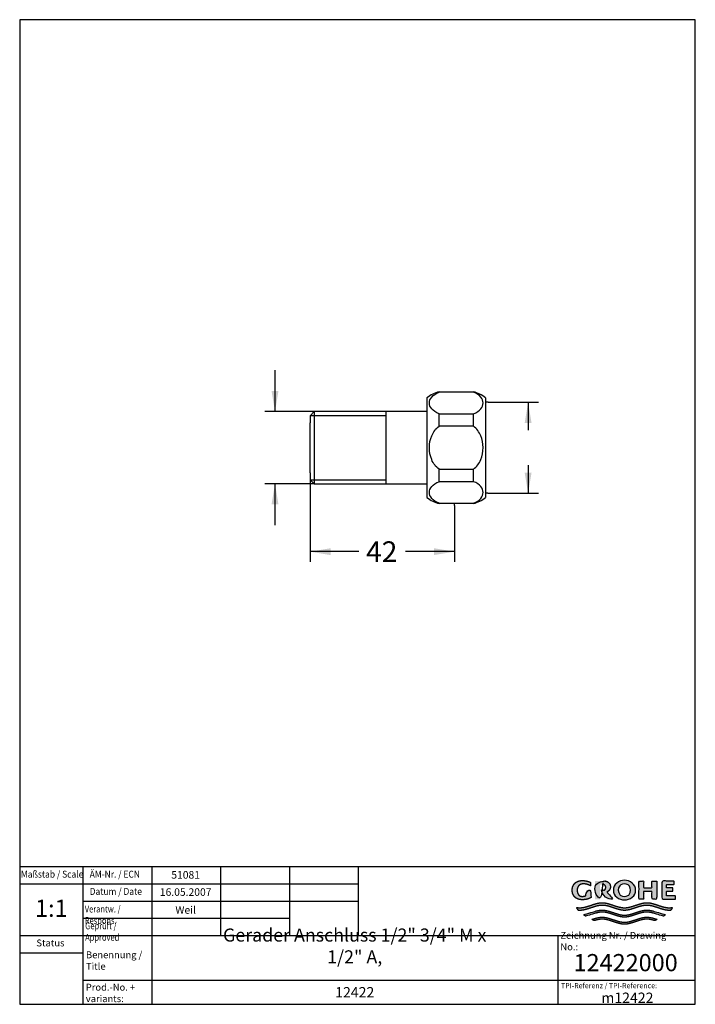
# Model space of a CAD drawing. Units: millimetres. Extents: x 7 to 203, y 5 to 291.
import ezdxf
from ezdxf.enums import TextEntityAlignment as Align

# ---------------------------------------------------------------- set-up
doc = ezdxf.new("R2010")
doc.units = ezdxf.units.MM
for name, color, linetype in [('Default', 7, 'Continuous'), ('Layer1', 7, 'Continuous'), ('Layer3', 7, 'Continuous'), ('Layer4', 7, 'Continuous'), ('weg', 7, 'Continuous')]:
    doc.layers.add(name, color=color, linetype=linetype)
doc.styles.add('SEACAD_Arial', font='arial.ttf')
doc.dimstyles.get("Standard").update_dxf_attribs({"dimtxt": 0.18, "dimasz": 0.18, "dimexe": 0.18, "dimexo": 0.0625, "dimgap": 0.09, "dimtad": 0, "dimtih": 1, "dimtoh": 1, "dimdec": 4, "dimzin": 0, "dimdsep": 46, "dimtxsty": 'Standard', "dimcen": 0.09, "dimadec": 0, "dimazin": 0, "dimtfac": 1, "dimtdec": 4, "dimtofl": 0, "dimtmove": 0, "dimatfit": 3, "dimfxl": 0, "dimtolj": 1, "dimtzin": 0, "dimarcsym": 0})

# ---------------------------------------------------------------- blocks, each defined once
blk = doc.blocks.new('DMBLK100')
at = {"layer": 'weg', "linetype": 'Continuous'}
for points in [[(97, 135.48), (97, 137.48), (91, 136.48)], [(127, 135.48), (133, 136.48), (127, 137.48)]]:
    blk.add_hatch(color=7, dxfattribs=at).paths.add_polyline_path(points)
at = {"layer": 'weg', "color": 7, "linetype": 'Continuous'}
for p, q in [((91, 157.37), (91, 133.48)), ((133, 149.89), (133, 133.48)), ((105.21, 136.48), (91, 136.48)), ((133, 136.48), (118.8, 136.48))]:
    blk.add_line(p, q, dxfattribs=at)
at = {"layer": 'weg', "color": 7, "linetype": 'Continuous', "style": 'SEACAD_Arial'}
blk.add_text('42', height=6, dxfattribs=at).set_placement((107.31, 139.48), align=Align.TOP_LEFT)
blk = doc.blocks.new('DMBLK101')
at = {"layer": 'weg', "linetype": 'Continuous'}
for points in [[(79.82, 183.15), (80.82, 177.15), (81.82, 183.15)], [(79.82, 150.2), (81.82, 150.2), (80.82, 156.2)]]:
    blk.add_hatch(color=7, dxfattribs=at).paths.add_polyline_path(points)
at = {"layer": 'weg', "color": 7, "linetype": 'Continuous'}
for p, q in [((80.82, 189.15), (80.82, 177.15)), ((92.17, 177.15), (77.82, 177.15)), ((92.17, 156.2), (77.82, 156.2)), ((80.82, 156.2), (80.82, 144.2))]:
    blk.add_line(p, q, dxfattribs=at)
blk = doc.blocks.new('DMBLK102')
at = {"layer": 'weg', "linetype": 'Continuous'}
for points in [[(155.4, 173.89), (154.4, 179.89), (153.4, 173.89)], [(155.4, 159.45), (153.4, 159.45), (154.4, 153.45)]]:
    blk.add_hatch(color=7, dxfattribs=at).paths.add_polyline_path(points)
at = {"layer": 'weg', "color": 7, "linetype": 'Continuous'}
for p, q in [((142.74, 179.89), (157.4, 179.89)), ((154.4, 179.89), (154.4, 171.77)), ((154.4, 161.57), (154.4, 153.45)), ((142.71, 153.45), (157.4, 153.45))]:
    blk.add_line(p, q, dxfattribs=at)

msp = doc.modelspace()

# ---------------------------------------------------------------- hatches: boundary and pattern name
at = {"layer": 'Layer1', "linetype": 'Continuous'}
for points in [[(172.71724, 36.00717), (172.71724, 38.16057), (171.31354, 38.16057), (171.31354, 36.61702), (171.19171, 36.56115), (171.06665, 36.51127), (170.93882, 36.46764), (170.80869, 36.43048), (170.67675, 36.39997), (170.54352, 36.3762), (170.40951, 36.35926), (170.27526, 36.34916), (170.14126, 36.34585), (170.01527, 36.34668), (169.89681, 36.35706), (169.78581, 36.37593), (169.68221, 36.40221), (169.58594, 36.43486), (169.49692, 36.4728), (169.37686, 36.53733), (169.27274, 36.60781), (169.18945, 36.67648), (169.11733, 36.74884), (169.05388, 36.82654), (168.99662, 36.91123), (168.94305, 37.00454), (168.89068, 37.10812), (168.83651, 37.22742), (168.78441, 37.36354), (168.75254, 37.4657), (168.72414, 37.57847), (168.70023, 37.70308), (168.68184, 37.84081), (168.66998, 37.99288), (168.66567, 38.16057), (168.67121, 38.32825), (168.68647, 38.48033), (168.71014, 38.61805), (168.74089, 38.74267), (168.77743, 38.85543), (168.81843, 38.9576), (168.88545, 39.09371), (168.95514, 39.21301), (169.02251, 39.31659), (169.09143, 39.40991), (169.1651, 39.49459), (169.24672, 39.5723), (169.33951, 39.64466), (169.44666, 39.71332), (169.53369, 39.76079), (169.6298, 39.80615), (169.73506, 39.84833), (169.84958, 39.88628), (169.97344, 39.91892), (170.10672, 39.94521), (170.24951, 39.96407), (170.40191, 39.97445), (170.564, 39.97528), (170.79407, 39.96792), (171.02487, 39.94565), (171.25496, 39.90834), (171.48286, 39.85603), (171.70712, 39.78896), (171.92633, 39.70756), (172.13912, 39.61243), (172.34425, 39.50433), (172.54059, 39.38417), (172.54059, 40.41798), (172.30159, 40.52612), (172.05643, 40.62265), (171.80598, 40.70707), (171.55113, 40.77899), (171.29283, 40.83807), (171.03206, 40.88409), (170.76981, 40.91694), (170.50707, 40.93659), (170.24482, 40.9431), (169.98605, 40.94182), (169.74274, 40.92591), (169.51477, 40.89699), (169.30198, 40.85669), (169.10425, 40.80664), (168.92142, 40.74846), (168.75336, 40.68379), (168.59992, 40.61425), (168.46097, 40.54147), (168.34413, 40.4718), (168.23824, 40.39997), (168.14178, 40.32526), (168.05324, 40.2469), (167.9711, 40.16416), (167.89385, 40.07629), (167.78382, 39.93322), (167.67626, 39.77442), (167.60196, 39.65502), (167.52851, 39.52513), (167.45801, 39.38283), (167.39254, 39.22619), (167.33421, 39.0533), (167.28511, 38.86224), (167.24733, 38.6511), (167.22297, 38.41794), (167.21411, 38.16085), (167.21411, 38.16057), (167.21411, 38.16029), (167.22297, 37.9032), (167.24733, 37.67004), (167.28511, 37.45889), (167.33421, 37.26783), (167.39254, 37.09494), (167.45801, 36.93831), (167.52851, 36.796), (167.60196, 36.66611), (167.67626, 36.54672), (167.78382, 36.38791), (167.89385, 36.24485), (167.9711, 36.15698), (168.05324, 36.07423), (168.14178, 35.99588), (168.23824, 35.92116), (168.34413, 35.84934), (168.46097, 35.77966), (168.59992, 35.70688), (168.75336, 35.63734), (168.92142, 35.57267), (169.10425, 35.5145), (169.30198, 35.46444), (169.51477, 35.42414), (169.74274, 35.39522), (169.98605, 35.37931), (170.24482, 35.37803), (170.52905, 35.38585), (170.81394, 35.40944), (171.09818, 35.44891), (171.38045, 35.50423), (171.65942, 35.57522), (171.93379, 35.66154), (172.20233, 35.76273), (172.46384, 35.87818)], [(178.32392, 39.14238), (178.31833, 39.29451), (178.30291, 39.43249), (178.27902, 39.55744), (178.24796, 39.6705), (178.21106, 39.7728), (178.16965, 39.86549), (178.10198, 39.98898), (178.0316, 40.09722), (177.96356, 40.19119), (177.89396, 40.27585), (177.81956, 40.35268), (177.73713, 40.42318), (177.64343, 40.48883), (177.53523, 40.55112), (177.39996, 40.61507), (177.24397, 40.67361), (177.12833, 40.70804), (177.00325, 40.73766), (176.86865, 40.7615), (176.72445, 40.77862), (176.57055, 40.78803), (176.40686, 40.78879), (173.85774, 40.78879), (173.85774, 35.53235), (175.25346, 35.53235), (175.25346, 39.78397), (176.15762, 39.78397), (176.25893, 39.78171), (176.35105, 39.77012), (176.43412, 39.75082), (176.50826, 39.72549), (176.5736, 39.69576), (176.63026, 39.6633), (176.68927, 39.62078), (176.73829, 39.57479), (176.78052, 39.52352), (176.80967, 39.48054), (176.83817, 39.43282), (176.86765, 39.37787), (176.89599, 39.31516), (176.92134, 39.24277), (176.9418, 39.15875), (176.95552, 39.06114), (176.96061, 38.948), (176.95552, 38.83487), (176.9418, 38.73726), (176.92134, 38.65323), (176.89599, 38.58084), (176.86765, 38.51814), (176.83817, 38.46318), (176.80009, 38.40065), (176.76005, 38.34608), (176.71483, 38.29768), (176.67558, 38.26434), (176.63026, 38.23271), (176.58078, 38.20399), (176.52458, 38.17725), (176.46156, 38.15361), (176.39165, 38.1342), (176.31475, 38.12016), (176.23078, 38.11262), (175.42892, 38.11262), (177.359, 35.53235), (179.08971, 35.53235), (177.32931, 37.64134), (177.43784, 37.68626), (177.53523, 37.73364), (177.64343, 37.79594), (177.73713, 37.86159), (177.81956, 37.93208), (177.89396, 38.00892), (177.96356, 38.09357), (178.0316, 38.18755), (178.10198, 38.29579), (178.16965, 38.41927), (178.21106, 38.51196), (178.24796, 38.61427), (178.27902, 38.72733), (178.30291, 38.85228), (178.31833, 38.99025)], [(191.77698, 40.78879), (190.40961, 40.78879), (190.40961, 38.85017), (187.98623, 38.85017), (187.98623, 40.78879), (186.62743, 40.78879), (186.62743, 35.53235), (187.98623, 35.53235), (187.98623, 37.7655), (190.40961, 37.7655), (190.40961, 35.53235), (191.77698, 35.53235)], [(197.20212, 35.53235), (197.20212, 36.53726), (194.62101, 36.53726), (194.62101, 37.8293), (196.4923, 37.8293), (196.4923, 38.80232), (194.62101, 38.80232), (194.62101, 39.78387), (196.8512, 39.78387), (196.8512, 40.78879), (193.26221, 40.78879), (193.26221, 35.53235)], [(195.94376, 32.39815), (196.02833, 32.49838), (196.10954, 32.60156), (196.21231, 32.74341), (196.30852, 32.88974), (196.39787, 33.04009), (196.23548, 33.01435), (196.07309, 32.99273), (195.85658, 32.9708), (195.64008, 32.95733), (195.42358, 32.95298), (194.99011, 32.97248), (194.55667, 33.02587), (194.12326, 33.10792), (193.68987, 33.21341), (193.25651, 33.3371), (192.53428, 33.56956), (191.8121, 33.81391), (191.08994, 34.04598), (190.65666, 34.16926), (190.22338, 34.2742), (189.79009, 34.35556), (189.35681, 34.40813), (188.92352, 34.42668), (188.49022, 34.40772), (188.05691, 34.35476), (187.6236, 34.27302), (187.19028, 34.16773), (186.75695, 34.04415), (186.03473, 33.81171), (185.31249, 33.56718), (184.59024, 33.33482), (184.15689, 33.21131), (183.72353, 33.10614), (183.29018, 33.02454), (182.85682, 32.97174), (182.42346, 32.95298), (181.9901, 32.97174), (181.55674, 33.02454), (181.12339, 33.10614), (180.69003, 33.21131), (180.25668, 33.33482), (179.53443, 33.56718), (178.81219, 33.81171), (178.08997, 34.04415), (177.65664, 34.16773), (177.22332, 34.27302), (176.79001, 34.35476), (176.3567, 34.40772), (175.9234, 34.42668), (175.49011, 34.40813), (175.05683, 34.35556), (174.62354, 34.2742), (174.19026, 34.16926), (173.75698, 34.04598), (173.03482, 33.81391), (172.31264, 33.56956), (171.59041, 33.3371), (171.15705, 33.21341), (170.72366, 33.10792), (170.29025, 33.02587), (169.85681, 32.97248), (169.42334, 32.95298), (169.26097, 32.95537), (169.09859, 32.96297), (168.88208, 32.98075), (168.66557, 33.00667), (168.44905, 33.04009), (168.51541, 32.92697), (168.58566, 32.81604), (168.68519, 32.6719), (168.79114, 32.53246), (168.90316, 32.39815), (169.09084, 32.38151), (169.27851, 32.37136), (169.46618, 32.36812), (169.89965, 32.38763), (170.33309, 32.44102), (170.7665, 32.52308), (171.19989, 32.62858), (171.63325, 32.75229), (172.35548, 32.98477), (173.07766, 33.22915), (173.79982, 33.46125), (174.2331, 33.58455), (174.66638, 33.6895), (175.09967, 33.77087), (175.53295, 33.82345), (175.96624, 33.84199), (176.39668, 33.82328), (176.82713, 33.77096), (177.25759, 33.69018), (177.68806, 33.58606), (178.11853, 33.46373), (178.83599, 33.23334), (179.55347, 32.9904), (180.27096, 32.75866), (180.70146, 32.63489), (181.13195, 32.52883), (181.56246, 32.44563), (181.99296, 32.39041), (182.42346, 32.36831), (182.85396, 32.39041), (183.28446, 32.44563), (183.71497, 32.52883), (184.14546, 32.63489), (184.57596, 32.75866), (185.29345, 32.9904), (186.01093, 33.23334), (186.72839, 33.46373), (187.15886, 33.58606), (187.58933, 33.69018), (188.01979, 33.77096), (188.45024, 33.82328), (188.88068, 33.84199), (189.31397, 33.82345), (189.74725, 33.77087), (190.18054, 33.6895), (190.61382, 33.58455), (191.0471, 33.46125), (191.76926, 33.22915), (192.49144, 32.98477), (193.21367, 32.75229), (193.64703, 32.62858), (194.08042, 32.52308), (194.51383, 32.44102), (194.94727, 32.38763), (195.38074, 32.36812), (195.56841, 32.37136), (195.75608, 32.38151)], [(182.42346, 30.31062), (182.85396, 30.33272), (183.28446, 30.38794), (183.71497, 30.47114), (184.14546, 30.5772), (184.57596, 30.70098), (185.29345, 30.93271), (186.01093, 31.17565), (186.72839, 31.40604), (187.15886, 31.52837), (187.58933, 31.63249), (188.01979, 31.71327), (188.45024, 31.76559), (188.88068, 31.78431), (189.11868, 31.77864), (189.35668, 31.762), (189.59468, 31.73525), (189.83268, 31.69926), (190.07068, 31.65488), (190.30868, 31.60299), (190.66568, 31.51297), (191.02268, 31.41091), (193.73322, 30.59773), (193.9134, 30.73858), (194.08506, 30.89), (194.16741, 30.96943), (194.2473, 31.0512), (191.02268, 32.00842), (190.67282, 32.10728), (190.32296, 32.19429), (190.08972, 32.24437), (189.85648, 32.28715), (189.62324, 32.32181), (189.39, 32.34755), (189.15676, 32.36355), (188.92352, 32.36899), (188.49022, 32.35003), (188.05691, 32.29707), (187.6236, 32.21533), (187.19028, 32.11005), (186.75695, 31.98646), (186.03473, 31.75402), (185.31249, 31.5095), (184.59024, 31.27713), (184.15689, 31.15363), (183.72353, 31.04845), (183.29018, 30.96685), (182.85682, 30.91405), (182.42346, 30.89529), (181.9901, 30.91405), (181.55674, 30.96685), (181.12339, 31.04845), (180.69003, 31.15363), (180.25668, 31.27713), (179.53443, 31.5095), (178.81219, 31.75402), (178.08997, 31.98646), (177.65664, 32.11005), (177.22332, 32.21533), (176.79001, 32.29707), (176.3567, 32.35003), (175.9234, 32.36899), (175.69016, 32.36355), (175.45692, 32.34755), (175.22368, 32.32181), (174.99044, 32.28715), (174.7572, 32.24437), (174.52396, 32.19429), (174.1741, 32.10728), (173.82424, 32.00842), (170.59962, 31.0512), (170.76186, 30.89), (170.93352, 30.73858), (171.0226, 30.66679), (171.1137, 30.59773), (173.82424, 31.41091), (174.18124, 31.51297), (174.53824, 31.60299), (174.77624, 31.65488), (175.01424, 31.69926), (175.25224, 31.73525), (175.49024, 31.762), (175.72824, 31.77864), (175.96624, 31.78431), (176.39668, 31.76559), (176.82713, 31.71327), (177.25759, 31.63249), (177.68806, 31.52837), (178.11853, 31.40604), (178.83599, 31.17565), (179.55347, 30.93271), (180.27096, 30.70098), (180.70146, 30.5772), (181.13195, 30.47114), (181.56246, 30.38794), (181.99296, 30.33272)], [(182.42346, 28.25294), (182.85396, 28.27504), (183.28446, 28.33025), (183.71497, 28.41346), (184.14546, 28.51951), (184.57596, 28.64329), (185.29345, 28.87502), (186.01093, 29.11797), (186.72839, 29.34836), (187.15886, 29.47068), (187.58933, 29.5748), (188.01979, 29.65559), (188.45024, 29.7079), (188.88068, 29.72662), (189.13663, 29.72007), (189.39259, 29.70091), (189.64854, 29.6702), (189.90449, 29.62902), (190.16044, 29.57846), (190.41639, 29.51959), (190.80031, 29.41805), (191.18424, 29.30387), (191.91252, 29.66474), (191.41434, 29.82942), (190.91617, 29.98192), (190.58407, 30.07289), (190.25196, 30.15257), (189.91985, 30.21861), (189.58774, 30.26864), (189.25563, 30.30032), (188.92352, 30.3113), (188.49022, 30.29235), (188.05691, 30.23938), (187.6236, 30.15764), (187.19028, 30.05236), (186.75695, 29.92877), (186.03473, 29.69633), (185.31249, 29.45181), (184.59024, 29.21944), (184.15689, 29.09594), (183.72353, 28.99077), (183.29018, 28.90916), (182.85682, 28.85636), (182.42346, 28.8376), (181.9901, 28.85636), (181.55674, 28.90916), (181.12339, 28.99077), (180.69003, 29.09594), (180.25668, 29.21944), (179.53443, 29.45181), (178.81219, 29.69633), (178.08997, 29.92877), (177.65664, 30.05236), (177.22332, 30.15764), (176.79001, 30.23938), (176.3567, 30.29235), (175.9234, 30.3113), (175.59129, 30.30032), (175.25918, 30.26864), (174.92707, 30.21861), (174.59496, 30.15257), (174.26285, 30.07289), (173.93075, 29.98192), (173.43258, 29.82942), (172.9344, 29.66474), (173.66268, 29.30387), (174.04661, 29.41805), (174.43053, 29.51959), (174.68648, 29.57846), (174.94243, 29.62902), (175.19838, 29.6702), (175.45433, 29.70091), (175.71029, 29.72007), (175.96624, 29.72662), (176.39668, 29.7079), (176.82713, 29.65559), (177.25759, 29.5748), (177.68806, 29.47068), (178.11853, 29.34836), (178.83599, 29.11797), (179.55347, 28.87502), (180.27096, 28.64329), (180.70146, 28.51951), (181.13195, 28.41346), (181.56246, 28.33025), (181.99296, 28.27504)]]:
    msp.add_hatch(color=7, dxfattribs=at).paths.add_polyline_path(points)
h = msp.add_hatch(color=7, dxfattribs=at)
edge = h.paths.add_edge_path()
edge.add_arc((182.41549, 38.84821), 3.54604, 230.1970192, 309.8029747)
edge.add_arc((182.98692, 38.16244), 2.6534, 309.8029728, 410.5588426)
edge.add_arc((182.4165, 37.5302), 3.50425, 49.9232688, 130.396348)
edge.add_arc((181.87932, 38.16147), 2.67536, 130.396348, 229.603652)
edge = h.paths.add_edge_path()
edge.add_arc((182.71889, 38.16282), 2.10129, 143.9338782, 217.034598)
edge.add_arc((181.89643, 37.54228), 1.071, 217.034598, 240.1494482)
edge.add_arc((182.41489, 38.44571), 2.11263, 240.1494482, 298.6550552)
edge.add_arc((182.91439, 37.53166), 1.071, 298.6550552, 326.0793919)
edge.add_arc((181.97376, 38.16422), 2.20454, 326.0793919, 392.9337797)
edge.add_arc((182.92515, 38.7805), 1.071, 32.9337797, 59.704331)
edge.add_arc((182.41489, 37.90715), 2.08248, 59.704331, 121.5222524)
edge.add_arc((181.88606, 38.76937), 1.071, 121.5222524, 143.9338782)

# ---------------------------------------------------------------- linework, layer by layer
at = {"layer": 'Default', "color": 7, "linetype": 'Continuous'}
for p, q in [((203.00487, 5), (203.00487, 291)), ((6.6, 45), (203.00487, 45)), ((25, 45), (25, 5)), ((45, 45), (45, 5)), ((65, 45), (65, 25)), ((85, 45), (85, 25)), ((105, 45), (105, 25)), ((6.6, 40), (105, 40)), ((25, 35), (105, 35)), ((25, 30), (85, 30)), ((6.6, 25), (203.00487, 25)), ((163, 25), (163, 5)), ((6.6, 20), (25, 20)), ((25, 12), (203.00487, 12))]:
    msp.add_line(p, q, dxfattribs=at)
at = {"layer": 'Layer1', "color": 7, "linetype": 'Continuous'}
for p, q in [((6.6, 291), (6.6, 5)), ((203.00487, 291), (6.6, 291)), ((92.17094, 177.15139), (91.00094, 175.98139)), ((91.00094, 175.98139), (91.00094, 173.92389)), ((91.00894, 175.98939), (113.00094, 175.98939)), ((125.00094, 177.15139), (92.17094, 177.15139)), ((92.17094, 177.15139), (92.17094, 156.19639)), ((113.00094, 177.15139), (113.00094, 156.19639)), ((91.00094, 159.42389), (91.00094, 173.92389)), ((91.00094, 159.42389), (91.00094, 157.36639)), ((91.00094, 157.36639), (92.17094, 156.19639)), ((91.00894, 157.35839), (113.00094, 157.35839)), ((92.17094, 156.19639), (125.00094, 156.19639)), ((6.6, 5), (203.00487, 5))]:
    msp.add_line(p, q, dxfattribs=at)
for centre, radius, start, end in [((181.87932, 38.16147), 2.67536, 130.396348, 229.603652), ((182.4165, 37.5302), 3.50425, 49.9232688, 130.396348), ((182.98692, 38.16244), 2.6534, 309.8029728, 50.5588426), ((182.71889, 38.16282), 2.10129, 143.9338782, 217.034598), ((181.88606, 38.76937), 1.071, 121.5222524, 143.9338782), ((182.41489, 37.90715), 2.08248, 59.704331, 121.5222524), ((182.92515, 38.7805), 1.071, 32.9337797, 59.704331), ((181.97376, 38.16422), 2.20454, 326.0793919, 32.9337797), ((182.41549, 38.84821), 3.54604, 230.1970192, 309.8029747), ((181.89643, 37.54228), 1.071, 217.034598, 240.1494482), ((182.41489, 38.44571), 2.11263, 240.1494482, 298.6550552), ((182.91439, 37.53166), 1.071, 298.6550552, 326.0793919)]:
    msp.add_arc(centre, radius, start, end, dxfattribs=at)
for points in [[(172.71724, 36.00717), (172.71724, 38.16057), (171.31354, 38.16057), (171.31354, 36.61702), (171.19171, 36.56115), (171.06665, 36.51127), (170.93882, 36.46764), (170.80869, 36.43048), (170.67675, 36.39997), (170.54352, 36.3762), (170.40951, 36.35926), (170.27526, 36.34916), (170.14126, 36.34585), (170.01527, 36.34668), (169.89681, 36.35706), (169.78581, 36.37593), (169.68221, 36.40221), (169.58594, 36.43486), (169.49692, 36.4728), (169.37686, 36.53733), (169.27274, 36.60781), (169.18945, 36.67648), (169.11733, 36.74884), (169.05388, 36.82654), (168.99662, 36.91123), (168.94305, 37.00454), (168.89068, 37.10812), (168.83651, 37.22742), (168.78441, 37.36354), (168.75254, 37.4657), (168.72414, 37.57847), (168.70023, 37.70308), (168.68184, 37.84081), (168.66998, 37.99288), (168.66567, 38.16057), (168.67121, 38.32825), (168.68647, 38.48033), (168.71014, 38.61805), (168.74089, 38.74267), (168.77743, 38.85543), (168.81843, 38.9576), (168.88545, 39.09371), (168.95514, 39.21301), (169.02251, 39.31659), (169.09143, 39.40991), (169.1651, 39.49459), (169.24672, 39.5723), (169.33951, 39.64466), (169.44666, 39.71332), (169.53369, 39.76079), (169.6298, 39.80615), (169.73506, 39.84833), (169.84958, 39.88628), (169.97344, 39.91892), (170.10672, 39.94521), (170.24951, 39.96407), (170.40191, 39.97445), (170.564, 39.97528), (170.79407, 39.96792), (171.02487, 39.94565), (171.25496, 39.90834), (171.48286, 39.85603), (171.70712, 39.78896), (171.92633, 39.70756), (172.13912, 39.61243), (172.34425, 39.50433), (172.54059, 39.38417), (172.54059, 40.41798), (172.30159, 40.52612), (172.05643, 40.62265), (171.80598, 40.70707), (171.55113, 40.77899), (171.29283, 40.83807), (171.03206, 40.88409), (170.76981, 40.91694), (170.50707, 40.93659), (170.24482, 40.9431), (169.98605, 40.94182), (169.74274, 40.92591), (169.51477, 40.89699), (169.30198, 40.85669), (169.10425, 40.80664), (168.92142, 40.74846), (168.75336, 40.68379), (168.59992, 40.61425), (168.46097, 40.54147), (168.34413, 40.4718), (168.23824, 40.39997), (168.14178, 40.32526), (168.05324, 40.2469), (167.9711, 40.16416), (167.89385, 40.07629), (167.78382, 39.93322), (167.67626, 39.77442), (167.60196, 39.65502), (167.52851, 39.52513), (167.45801, 39.38283), (167.39254, 39.22619), (167.33421, 39.0533), (167.28511, 38.86224), (167.24733, 38.6511), (167.22297, 38.41794), (167.21411, 38.16085), (167.21411, 38.16057), (167.21411, 38.16029), (167.22297, 37.9032), (167.24733, 37.67004), (167.28511, 37.45889), (167.33421, 37.26783), (167.39254, 37.09494), (167.45801, 36.93831), (167.52851, 36.796), (167.60196, 36.66611), (167.67626, 36.54672), (167.78382, 36.38791), (167.89385, 36.24485), (167.9711, 36.15698), (168.05324, 36.07423), (168.14178, 35.99588), (168.23824, 35.92116), (168.34413, 35.84934), (168.46097, 35.77966), (168.59992, 35.70688), (168.75336, 35.63734), (168.92142, 35.57267), (169.10425, 35.5145), (169.30198, 35.46444), (169.51477, 35.42414), (169.74274, 35.39522), (169.98605, 35.37931), (170.24482, 35.37803), (170.52905, 35.38585), (170.81394, 35.40944), (171.09818, 35.44891), (171.38045, 35.50423), (171.65942, 35.57522), (171.93379, 35.66154), (172.20233, 35.76273), (172.46384, 35.87818), (172.71724, 36.00717)], [(178.32392, 39.14238), (178.31833, 39.29451), (178.30291, 39.43249), (178.27902, 39.55744), (178.24796, 39.6705), (178.21106, 39.7728), (178.16965, 39.86549), (178.10198, 39.98898), (178.0316, 40.09722), (177.96356, 40.19119), (177.89396, 40.27585), (177.81956, 40.35268), (177.73713, 40.42318), (177.64343, 40.48883), (177.53523, 40.55112), (177.39996, 40.61507), (177.24397, 40.67361), (177.12833, 40.70804), (177.00325, 40.73766), (176.86865, 40.7615), (176.72445, 40.77862), (176.57055, 40.78803), (176.40686, 40.78879), (173.85774, 40.78879), (173.85774, 35.53235), (175.25346, 35.53235), (175.25346, 39.78397), (176.15762, 39.78397), (176.25893, 39.78171), (176.35105, 39.77012), (176.43412, 39.75082), (176.50826, 39.72549), (176.5736, 39.69576), (176.63026, 39.6633), (176.68927, 39.62078), (176.73829, 39.57479), (176.78052, 39.52352), (176.80967, 39.48054), (176.83817, 39.43282), (176.86765, 39.37787), (176.89599, 39.31516), (176.92134, 39.24277), (176.9418, 39.15875), (176.95552, 39.06114), (176.96061, 38.948), (176.95552, 38.83487), (176.9418, 38.73726), (176.92134, 38.65323), (176.89599, 38.58084), (176.86765, 38.51814), (176.83817, 38.46318), (176.80009, 38.40065), (176.76005, 38.34608), (176.71483, 38.29768), (176.67558, 38.26434), (176.63026, 38.23271), (176.58078, 38.20399), (176.52458, 38.17725), (176.46156, 38.15361), (176.39165, 38.1342), (176.31475, 38.12016), (176.23078, 38.11262), (175.42892, 38.11262), (177.359, 35.53235), (179.08971, 35.53235), (177.32931, 37.64134), (177.43784, 37.68626), (177.53523, 37.73364), (177.64343, 37.79594), (177.73713, 37.86159), (177.81956, 37.93208), (177.89396, 38.00892), (177.96356, 38.09357), (178.0316, 38.18755), (178.10198, 38.29579), (178.16965, 38.41927), (178.21106, 38.51196), (178.24796, 38.61427), (178.27902, 38.72733), (178.30291, 38.85228), (178.31833, 38.99025), (178.32392, 39.14238)], [(191.77698, 40.78879), (190.40961, 40.78879), (190.40961, 38.85017), (187.98623, 38.85017), (187.98623, 40.78879), (186.62743, 40.78879), (186.62743, 35.53235), (187.98623, 35.53235), (187.98623, 37.7655), (190.40961, 37.7655), (190.40961, 35.53235), (191.77698, 35.53235), (191.77698, 40.78879)], [(197.20212, 35.53235), (193.26221, 35.53235), (193.26221, 40.78879), (196.8512, 40.78879), (196.8512, 39.78387), (194.62101, 39.78387), (194.62101, 38.80232), (196.4923, 38.80232), (196.4923, 37.8293), (194.62101, 37.8293), (194.62101, 36.53726), (197.20212, 36.53726), (197.20212, 35.53235)], [(195.94376, 32.39815), (195.75608, 32.38151), (195.56841, 32.37136), (195.38074, 32.36812), (194.94727, 32.38763), (194.51383, 32.44102), (194.08042, 32.52308), (193.64703, 32.62858), (193.21367, 32.75229), (192.49144, 32.98477), (191.76926, 33.22915), (191.0471, 33.46125), (190.61382, 33.58455), (190.18054, 33.6895), (189.74725, 33.77087), (189.31397, 33.82345), (188.88068, 33.84199), (188.45024, 33.82328), (188.01979, 33.77096), (187.58933, 33.69018), (187.15886, 33.58606), (186.72839, 33.46373), (186.01093, 33.23334), (185.29345, 32.9904), (184.57596, 32.75866), (184.14546, 32.63489), (183.71497, 32.52883), (183.28446, 32.44563), (182.85396, 32.39041), (182.42346, 32.36831), (181.99296, 32.39041), (181.56246, 32.44563), (181.13195, 32.52883), (180.70146, 32.63489), (180.27096, 32.75866), (179.55347, 32.9904), (178.83599, 33.23334), (178.11853, 33.46373), (177.68806, 33.58606), (177.25759, 33.69018), (176.82713, 33.77096), (176.39668, 33.82328), (175.96624, 33.84199), (175.53295, 33.82345), (175.09967, 33.77087), (174.66638, 33.6895), (174.2331, 33.58455), (173.79982, 33.46125), (173.07766, 33.22915), (172.35548, 32.98477), (171.63325, 32.75229), (171.19989, 32.62858), (170.7665, 32.52308), (170.33309, 32.44102), (169.89965, 32.38763), (169.46618, 32.36812), (169.27851, 32.37136), (169.09084, 32.38151), (168.90316, 32.39815), (168.79114, 32.53246), (168.68519, 32.6719), (168.58566, 32.81604), (168.51541, 32.92697), (168.44905, 33.04009), (168.66557, 33.00667), (168.88208, 32.98075), (169.09859, 32.96297), (169.26097, 32.95537), (169.42334, 32.95298), (169.85681, 32.97248), (170.29025, 33.02587), (170.72366, 33.10792), (171.15705, 33.21341), (171.59041, 33.3371), (172.31264, 33.56956), (173.03482, 33.81391), (173.75698, 34.04598), (174.19026, 34.16926), (174.62354, 34.2742), (175.05683, 34.35556), (175.49011, 34.40813), (175.9234, 34.42668), (176.3567, 34.40772), (176.79001, 34.35476), (177.22332, 34.27302), (177.65664, 34.16773), (178.08997, 34.04415), (178.81219, 33.81171), (179.53443, 33.56718), (180.25668, 33.33482), (180.69003, 33.21131), (181.12339, 33.10614), (181.55674, 33.02454), (181.9901, 32.97174), (182.42346, 32.95298), (182.85682, 32.97174), (183.29018, 33.02454), (183.72353, 33.10614), (184.15689, 33.21131), (184.59024, 33.33482), (185.31249, 33.56718), (186.03473, 33.81171), (186.75695, 34.04415), (187.19028, 34.16773), (187.6236, 34.27302), (188.05691, 34.35476), (188.49022, 34.40772), (188.92352, 34.42668), (189.35681, 34.40813), (189.79009, 34.35556), (190.22338, 34.2742), (190.65666, 34.16926), (191.08994, 34.04598), (191.8121, 33.81391), (192.53428, 33.56956), (193.25651, 33.3371), (193.68987, 33.21341), (194.12326, 33.10792), (194.55667, 33.02587), (194.99011, 32.97248), (195.42358, 32.95298), (195.64008, 32.95733), (195.85658, 32.9708), (196.07309, 32.99273), (196.23548, 33.01435), (196.39787, 33.04009), (196.30852, 32.88974), (196.21231, 32.74341), (196.10954, 32.60156), (196.02833, 32.49838), (195.94376, 32.39815)], [(182.42346, 30.31062), (182.85396, 30.33272), (183.28446, 30.38794), (183.71497, 30.47114), (184.14546, 30.5772), (184.57596, 30.70098), (185.29345, 30.93271), (186.01093, 31.17565), (186.72839, 31.40604), (187.15886, 31.52837), (187.58933, 31.63249), (188.01979, 31.71327), (188.45024, 31.76559), (188.88068, 31.78431), (189.11868, 31.77864), (189.35668, 31.762), (189.59468, 31.73525), (189.83268, 31.69926), (190.07068, 31.65488), (190.30868, 31.60299), (190.66568, 31.51297), (191.02268, 31.41091), (193.73322, 30.59773), (193.9134, 30.73858), (194.08506, 30.89), (194.16741, 30.96943), (194.2473, 31.0512), (191.02268, 32.00842), (190.67282, 32.10728), (190.32296, 32.19429), (190.08972, 32.24437), (189.85648, 32.28715), (189.62324, 32.32181), (189.39, 32.34755), (189.15676, 32.36355), (188.92352, 32.36899), (188.49022, 32.35003), (188.05691, 32.29707), (187.6236, 32.21533), (187.19028, 32.11005), (186.75695, 31.98646), (186.03473, 31.75402), (185.31249, 31.5095), (184.59024, 31.27713), (184.15689, 31.15363), (183.72353, 31.04845), (183.29018, 30.96685), (182.85682, 30.91405), (182.42346, 30.89529), (181.9901, 30.91405), (181.55674, 30.96685), (181.12339, 31.04845), (180.69003, 31.15363), (180.25668, 31.27713), (179.53443, 31.5095), (178.81219, 31.75402), (178.08997, 31.98646), (177.65664, 32.11005), (177.22332, 32.21533), (176.79001, 32.29707), (176.3567, 32.35003), (175.9234, 32.36899), (175.69016, 32.36355), (175.45692, 32.34755), (175.22368, 32.32181), (174.99044, 32.28715), (174.7572, 32.24437), (174.52396, 32.19429), (174.1741, 32.10728), (173.82424, 32.00842), (170.59962, 31.0512), (170.76186, 30.89), (170.93352, 30.73858), (171.0226, 30.66679), (171.1137, 30.59773), (173.82424, 31.41091), (174.18124, 31.51297), (174.53824, 31.60299), (174.77624, 31.65488), (175.01424, 31.69926), (175.25224, 31.73525), (175.49024, 31.762), (175.72824, 31.77864), (175.96624, 31.78431), (176.39668, 31.76559), (176.82713, 31.71327), (177.25759, 31.63249), (177.68806, 31.52837), (178.11853, 31.40604), (178.83599, 31.17565), (179.55347, 30.93271), (180.27096, 30.70098), (180.70146, 30.5772), (181.13195, 30.47114), (181.56246, 30.38794), (181.99296, 30.33272), (182.42346, 30.31062)], [(182.42346, 28.25294), (182.85396, 28.27504), (183.28446, 28.33025), (183.71497, 28.41346), (184.14546, 28.51951), (184.57596, 28.64329), (185.29345, 28.87502), (186.01093, 29.11797), (186.72839, 29.34836), (187.15886, 29.47068), (187.58933, 29.5748), (188.01979, 29.65559), (188.45024, 29.7079), (188.88068, 29.72662), (189.13663, 29.72007), (189.39259, 29.70091), (189.64854, 29.6702), (189.90449, 29.62902), (190.16044, 29.57846), (190.41639, 29.51959), (190.80031, 29.41805), (191.18424, 29.30387), (191.91252, 29.66474), (191.41434, 29.82942), (190.91617, 29.98192), (190.58407, 30.07289), (190.25196, 30.15257), (189.91985, 30.21861), (189.58774, 30.26864), (189.25563, 30.30032), (188.92352, 30.3113), (188.49022, 30.29235), (188.05691, 30.23938), (187.6236, 30.15764), (187.19028, 30.05236), (186.75695, 29.92877), (186.03473, 29.69633), (185.31249, 29.45181), (184.59024, 29.21944), (184.15689, 29.09594), (183.72353, 28.99077), (183.29018, 28.90916), (182.85682, 28.85636), (182.42346, 28.8376), (181.9901, 28.85636), (181.55674, 28.90916), (181.12339, 28.99077), (180.69003, 29.09594), (180.25668, 29.21944), (179.53443, 29.45181), (178.81219, 29.69633), (178.08997, 29.92877), (177.65664, 30.05236), (177.22332, 30.15764), (176.79001, 30.23938), (176.3567, 30.29235), (175.9234, 30.3113), (175.59129, 30.30032), (175.25918, 30.26864), (174.92707, 30.21861), (174.59496, 30.15257), (174.26285, 30.07289), (173.93075, 29.98192), (173.43258, 29.82942), (172.9344, 29.66474), (173.66268, 29.30387), (174.04661, 29.41805), (174.43053, 29.51959), (174.68648, 29.57846), (174.94243, 29.62902), (175.19838, 29.6702), (175.45433, 29.70091), (175.71029, 29.72007), (175.96624, 29.72662), (176.39668, 29.7079), (176.82713, 29.65559), (177.25759, 29.5748), (177.68806, 29.47068), (178.11853, 29.34836), (178.83599, 29.11797), (179.55347, 28.87502), (180.27096, 28.64329), (180.70146, 28.51951), (181.13195, 28.41346), (181.56246, 28.33025), (181.99296, 28.27504), (182.42346, 28.25294)]]:
    msp.add_open_spline(points, degree=1, dxfattribs=at)
at = {"layer": 'Layer3', "color": 7, "linetype": 'Continuous'}
for p, q in [((142.74071, 179.89439), (142.00094, 179.89439)), ((142.70725, 153.45339), (142.00094, 153.45339)), ((133.00094, 149.88801), (133.00094, 150.5585))]:
    msp.add_line(p, q, dxfattribs=at)
at = {"layer": 'Layer4', "color": 7, "linetype": 'Continuous'}
for p, q in [((125.00094, 181.17389), (125.00094, 152.17389)), ((128.50094, 182.92389), (128.50094, 182.78927)), ((128.50094, 182.92389), (138.50094, 182.92389)), ((138.50094, 182.78927), (128.50094, 182.78927)), ((138.50094, 182.78927), (138.50094, 182.92389)), ((142.00094, 181.17389), (142.00094, 152.17389)), ((128.50094, 172.92389), (128.50094, 176.53927)), ((128.50094, 176.53927), (138.50094, 176.53927)), ((138.50094, 172.92389), (138.50094, 176.53927)), ((138.50094, 172.92389), (128.50094, 172.92389)), ((128.50094, 156.8085), (128.50094, 160.42389)), ((128.50094, 160.42389), (138.50094, 160.42389)), ((138.50094, 156.8085), (138.50094, 160.42389)), ((138.50094, 156.8085), (128.50094, 156.8085)), ((128.50094, 150.42389), (128.50094, 150.5585)), ((128.50094, 150.5585), (138.50094, 150.5585)), ((138.50094, 150.42389), (128.50094, 150.42389)), ((138.50094, 150.5585), (138.50094, 150.42389))]:
    msp.add_line(p, q, dxfattribs=at)
for centre, start, end in [((131.13664, 173.27748), 105.2820064, 127.848096), ((135.86523, 173.27748), 52.151904, 74.7179936), ((131.13664, 160.07029), 232.151904, 254.7179936), ((135.86523, 160.07029), 285.2820064, 307.848096)]:
    msp.add_arc(centre, 10, start, end, dxfattribs=at)
for points in [[(128.50094, 176.53927), (127.52313, 176.88658), (126.82627, 177.38451), (125.91959, 178.47442), (125.70564, 179.06829), (125.70477, 180.2567), (125.91209, 180.84225), (126.82269, 181.94253), (127.52421, 182.44233), (128.50094, 182.78927)], [(138.50094, 176.53927), (139.47874, 176.88658), (140.1756, 177.38451), (141.08228, 178.47442), (141.29623, 179.06829), (141.2971, 180.2567), (141.08978, 180.84225), (140.17918, 181.94253), (139.47766, 182.44233), (138.50094, 182.78927)], [(128.50094, 160.42389), (127.52531, 161.11697), (126.81933, 162.12453), (125.91361, 164.31518), (125.70331, 165.49939), (125.70713, 167.87948), (125.92243, 169.06251), (126.82761, 171.23451), (127.53265, 172.23601), (128.50094, 172.92389)], [(138.50094, 160.42389), (139.47656, 161.11697), (140.18254, 162.12453), (141.08826, 164.31518), (141.29856, 165.49939), (141.29474, 167.87948), (141.07944, 169.06251), (140.17426, 171.23451), (139.46922, 172.23601), (138.50094, 172.92389)], [(128.50094, 150.5585), (127.52313, 150.90582), (126.82627, 151.40375), (125.91959, 152.49366), (125.70564, 153.08753), (125.70477, 154.27594), (125.91209, 154.86149), (126.82269, 155.96177), (127.52421, 156.46157), (128.50094, 156.8085)], [(138.50094, 150.5585), (139.47874, 150.90582), (140.1756, 151.40375), (141.08228, 152.49366), (141.29623, 153.08753), (141.2971, 154.27594), (141.08978, 154.86149), (140.17918, 155.96177), (139.47766, 156.46157), (138.50094, 156.8085)]]:
    msp.add_open_spline(points, degree=3, knots=[0, 0, 0, 0, 0.25, 0.25, 0.5, 0.5, 0.75, 0.75, 1, 1, 1, 1], dxfattribs=at)

# ---------------------------------------------------------------- texts
at = {"layer": 'Default', "char_height": 2.5, "attachment_point": 1, "style": 'SEACAD_Arial'}
for s, insert, width in [('{\\fArial|b0||i0||c0|p34;\\C7;\\H2.;\\W0.9;Maßstab / Scale}', (6.95401, 43.79204), 18.452962), ('{\\fArial|b0||i0||c0|p34;\\C7;\\H2.;\\W0.9;ÄM-Nr. / ECN}', (26.95401, 43.79204), 18.452962), ('{\\fArial|b0||i0||c0|p34;\\C7;\\H2.;\\W0.9;Datum / Date}', (26.95401, 38.79204), 18.452962), ('{\\fArial|b0||i0||c0|p34;\\C7;\\H2.;\\W0.8;Verantw. / Respons.}', (25.5254, 33.67299), 20.0012595), ('{\\fArial|b0||i0||c0|p34;\\C7;\\H2.;\\W0.8;Geprüft / Approved}', (25.64445, 28.79204), 18.3913143)]:
    msp.add_mtext(s, dxfattribs=dict(at, insert=insert, width=width))
at = {"layer": 'Default', "char_height": 2.5}
for s, insert, width, attachment_point in [('{\\fSolid Edge ISO|b0||i0||c0|p34;\\C7;\\H2.2;\\W1.;51081}', (54.85, 42.6), 18.9, 5), ('{\\fSolid Edge ISO|b0||i0||c0|p34;\\C7;\\H2.2;\\W1.;16.05.2007}', (54.85, 37.6), 18.9, 5), ('{\\fSolid Edge ISO|b0||i0||c0|p34;\\C7;\\H5.;\\W1.;1:1}', (15.8, 32.9), 16.8, 5), ('{\\fSolid Edge ISO|b0||i0||c0|p34;\\C7;\\H2.2;\\W1.;Weil}', (54.85, 32.4), 18.9, 5), ('{\\fSolid Edge ISO|b0||i0||c0|p34;\\C7;\\H3.8;\\W1.;Gerader Anschluss 1/2" 3/4" M x 1/2" A,}', (104, 21.95), 78, 5), ('{\\fArial|b0||i0||c0|p34;\\C7;\\H2.;\\W1.;Zeichnung Nr. / Drawing No.:}', (163.77636, 23.3589), 36.0869665, 4), ('{\\fArial|b0||i0||c0|p34;\\C7;\\H2.;\\W1.;Status}', (15.52929, 22.82143), 18.452962, 5), ('{\\fArial|b0||i0||c0|p34;\\C7;\\H2.;\\W1.;Benennung /\\P}{\\fArial|b0||i0||c0|p34;\\C7;\\H2.;\\W1.;Title}', (25.88424, 17.70842), 20.1196811, 4), ('{\\fSolid Edge ISO|b0||i0||c0|p34;\\C7;\\H5.;\\W1.;12422000}', (182.75, 17.1), 39.5, 5), ('{\\fArial|b0||i0||c0|p34;\\C7;\\H2.;\\W1.;Prod.-No. +\\P}{\\fArial|b0||i0||c0|p34;\\C7;\\H2.;\\W1.;variants:}', (25.82723, 8.29716), 20.0006297, 4), ('{\\fSolid Edge ISO|b0||i0||c0|p34;\\C7;\\H3.;\\W1.;12422}', (104, 8.5), 112, 5), ('{\\fArial|b0||i0||c0|p34;\\C7;\\H1.5;\\W1.;TPI-Referenz / TPI-Reference:}', (177.91671, 10.41915), 28.4674013, 5), ('{\\fArial|b0||i0||c0|p34;\\C7;\\H3.;\\W1.;m12422}', (183.25, 6.9), 37.5, 5)]:
    msp.add_mtext(s, dxfattribs=dict(at, insert=insert, width=width, attachment_point=attachment_point))

# ---------------------------------------------------------------- dimensions: what is measured, and where the dimension line sits
at = {"layer": 'weg', "color": 7, "linetype": 'Continuous'}
for base, p1, p2, angle, picture, middle in [((80.82318, 177.15139), (92.17094, 177.15139), (92.17094, 156.19639), 270, 'DMBLK101', (80.82318, 166.67389)), ((154.39737, 179.89439), (142.74071, 179.89439), (142.70725, 153.45339), 269.9275006, 'DMBLK102', (154.39737, 166.67389))]:
    dim = msp.add_linear_dim(base=base, p1=p1, p2=p2, angle=angle, text='\\A1; {}', dimstyle='Standard', dxfattribs=at)
    dim.commit()
    dim.dimension.update_dxf_attribs({"geometry": picture, "text_midpoint": middle, "dimtype": 161})
dim = msp.add_linear_dim(base=(91.00094, 136.4837), p1=(133.00094, 149.88801), p2=(91.00094, 159.42389), text='\\A1;<>', dimstyle='Standard', dxfattribs=at)
dim.commit()
dim.dimension.update_dxf_attribs({"geometry": 'DMBLK100', "text_midpoint": (112.00094, 136.4837), "dimtype": 160})

doc.saveas('drawing.dxf')
